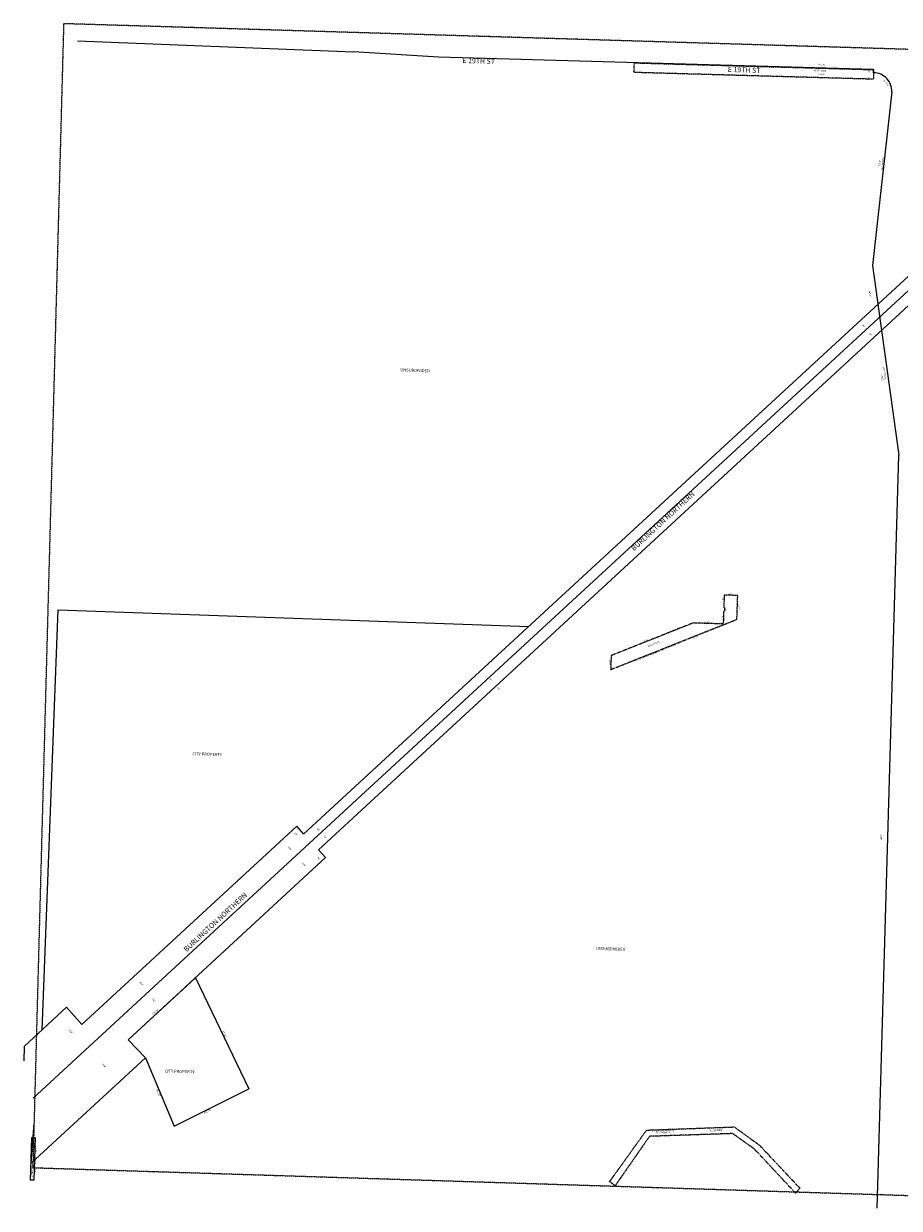
# Model space of a CAD drawing. Extents: x 963039 to 973802, y 7267193 to 7272892.
# Drawn here: x 963039 to 967147, y 7267337 to 7272892 of the extents above; entities that cross this region are included whole.
import ezdxf
from ezdxf.enums import TextEntityAlignment as Align

# ---------------------------------------------------------------- set-up
doc = ezdxf.new("R2010")
doc.units = 0
doc.linetypes.add('DASHDOT', pattern=[1, 0.5, -0.25, 0, -0.25])
doc.linetypes.add('HIDDEN', pattern=[0.375, 0.25, -0.125])
for name, color, linetype in [('1', 7, 'CONTINUOUS'), ('10', 7, 'CONTINUOUS'), ('11', 7, 'CONTINUOUS'), ('13', 7, 'CONTINUOUS'), ('19', 7, 'CONTINUOUS'), ('21', 7, 'CONTINUOUS'), ('22', 7, 'CONTINUOUS'), ('25', 7, 'CONTINUOUS'), ('27', 7, 'CONTINUOUS'), ('28', 7, 'CONTINUOUS'), ('6', 7, 'CONTINUOUS')]:
    doc.layers.add(name, color=color, linetype=linetype)
doc.styles.add('ROMANC', font='ROMANC', dxfattribs={"height": 0.2})
doc.styles.add('ROMANS', font='ROMANS', dxfattribs={"height": 0.2})
doc.styles.add('txt', font='TXT', dxfattribs={"height": 0.2})

msp = doc.modelspace()

# ---------------------------------------------------------------- linework, layer by layer
at = {"layer": '1', "color": 253, "linetype": 'HIDDEN'}
msp.add_lwpolyline([(963081.687, 7267527.706), (968357.917, 7267360.305), (968502.529, 7272731.711), (963226.286, 7272892.235)], close=True, dxfattribs=at)
at = {"layer": '21', "color": 7, "linetype": 'DASHDOT'}
msp.add_lwpolyline([(965903.721, 7272708.559), (967026.692, 7272676.795), (967025.42, 7272631.814), (965902.24, 7272663.583), (965903.347, 7272702.714), (965903.721, 7272708.559)], close=True, dxfattribs=at)
for points in [[(966179.692, 7270082.018), (965795.131, 7269928.968), (965792.84, 7269863.477), (966329.238, 7270076.957), (966385.144, 7270099.207), (966389.046, 7270210.768), (966325.782, 7270212.908)], [(966325.782, 7270212.908), (966323.685, 7270152.945), (966326.982, 7270152.834), (966326.55, 7270140.471), (966323.196, 7270139.136), (966321.032, 7270077.245), (966179.691, 7270082.023)], [(965787.141, 7267461.037), (965961.543, 7267703.835), (966372.978, 7267718.737), (966490.502, 7267633.618), (966680.004, 7267432.196), (966660.865, 7267407.973), (966467.618, 7267614.757), (966365.381, 7267687.579), (965974.952, 7267674.587), (965814.017, 7267443.115), (965789.755, 7267460.95)]]:
    msp.add_lwpolyline(points, dxfattribs=at)
at = {"layer": '25', "color": 212, "linetype": 'CONTINUOUS'}
msp.add_lwpolyline([(963085.019, 7267669.253), (963092.514, 7267668.999), (963085.765, 7267469.114), (963070.773, 7267469.62), (963077.523, 7267669.507)], close=True, dxfattribs=at)
at = {"layer": '27', "color": 32, "linetype": 'CONTINUOUS'}
msp.add_line((968376.75, 7272735.538), (963083.764, 7267854.301), dxfattribs=at)
at = {"layer": '6', "color": 7, "linetype": 'CONTINUOUS'}
for p, q in [((963292.125, 7272811.583), (964585.677, 7272759.789)), ((964984.829, 7272734.55), (964585.677, 7272759.789)), ((968305.351, 7272737.71), (964353.068, 7269092.88)), ((968449.399, 7272733.327), (964421.413, 7269018.686)), ((967026.692, 7272676.795), (964984.829, 7272734.55)), ((967026.267, 7272661.801), (967026.692, 7272676.795)), ((967111.773, 7272572.477), (967021.665, 7271758.549)), ((967021.665, 7271758.549), (967144.817, 7270869.041)), ((967043.245, 7267337.171), (967144.817, 7270869.041)), ((963125.017, 7268172.501), (963200.985, 7270142.856)), ((963200.985, 7270142.856), (965408.325, 7270065.244)), ((964319.852, 7269128.936), (963311.26, 7268199.831)), ((964353.729, 7269092.162), (964319.852, 7269128.936)), ((963529.018, 7268127.558), (963844.389, 7268418.411)), ((963844.389, 7268418.411), (964095.979, 7267898.043)), ((963240.389, 7268280.355), (963041.097, 7268096.566)), ((963311.26, 7268199.831), (963240.389, 7268280.355)), ((963041.097, 7268096.566), (963038.836, 7268028.848)), ((963529.018, 7268127.558), (963610.756, 7268042.801)), ((963610.756, 7268042.801), (963745.58, 7267722.907)), ((963745.58, 7267722.907), (964095.979, 7267898.043)), ((963073.425, 7267548.243), (963087.273, 7267734.941))]:
    msp.add_line(p, q, dxfattribs=at)
msp.add_lwpolyline([(964421.481, 7269018.613), (964455.358, 7268981.839), (963529.018, 7268127.558), (963610.756, 7268042.801), (963073.425, 7267548.243), (963076.653, 7267643.721)], dxfattribs=at)
msp.add_arc((967026.883918, 7272576.802454), 85, 357.082756, 90.415358, dxfattribs=at)

# ---------------------------------------------------------------- texts
at = {"layer": '10', "color": 134, "linetype": 'CONTINUOUS'}
for s, rotation, style, p in [('UNSUBDIVIDED', 358.0659, 'ROMANS', (964805.917, 7271262.004)), ('CITY PROPERTY', 358.0659, 'txt', (963830.283, 7269461.934)), ('UNSUBDIVIDED', 358.0659, 'ROMANS', (965723.843, 7268548.924)), ('CITY PROPERTY', 358.387225, 'ROMANS', (963700.736, 7267974.184))]:
    msp.add_text(s, height=13.999, rotation=rotation, dxfattribs=dict(at, style=style)).set_placement(p)
at = {"layer": '11', "color": 7, "linetype": 'CONTINUOUS'}
for s, height, rotation, style, p in [("45'", 8, 88.0659, 'txt', (967005.346906, 7272670.491402)), ("15'", 8, 88.0659, 'ROMANS', (967005.628268, 7272636.315683)), ("50'", 8, 309.364628, 'ROMANS', (966978.303988, 7271475.252435)), ("50'", 8, 309.364628, 'ROMANS', (967011.745988, 7271434.918435)), ("50'", 8, 309.364628, 'ROMANS', (965229.396988, 7269815.908435)), ("50'", 8, 309.364628, 'ROMANS', (965265.501988, 7269774.395435)), ("50'", 8, 309.364628, 'ROMANS', (964420.600988, 7269113.425435)), ("50'", 8, 309.364628, 'ROMANS', (964452.205988, 7269077.741435)), ("3479'", 8, 88.0659, 'ROMANS', (967063.182268, 7269076.402126)), ("100'", 8, 309.364628, 'ROMANS', (964286.627001, 7269022.989934)), ("100'", 8, 309.364628, 'ROMANS', (964353.048001, 7268949.006934)), ("100'", 8, 309.364628, 'ROMANS', (963590.095001, 7268390.743934)), ("100'", 8, 309.364628, 'ROMANS', (963648.755001, 7268312.752934)), ("218'", 8, 308.806664, 'ROMANS', (963259.567777, 7268165.510836)), ("218'", 8, 308.806664, 'ROMANS', (963416.053777, 7268004.544836)), ("200'", 6, 88.0659, 'txt', (963085.720284, 7267582.357451))]:
    msp.add_text(s, height=height, rotation=rotation, dxfattribs=dict(at, style=style)).set_placement(p, align=Align.MIDDLE)
at = {"layer": '11', "color": 7, "linetype": 'CONTINUOUS', "style": 'ROMANS'}
for s, rotation, p in [('R', 320.775375, (967073.199175, 7272620.157447)), ('=', 315.803306, (967080.059597, 7272614.323487)), ('8', 310.831236, (967085.114393, 7272609.208762)), ('5', 305.859167, (967090.332103, 7272602.878283)), ("'", 300.887097, (967094.412806, 7272596.968187)), ("818.9'", 83.682617, (967058.364395, 7272236.846458)), ("165.9'", 277.882397, (967005.79875, 7271625.556571)), ("625.1'", 277.882397, (967063.34675, 7271230.872571)), ("50'", 312.991356, (964314.611743, 7269089.037584)), ("50'", 312.991356, (964419.652743, 7268975.027584)), ("429.01'", 42.684, (963660.395388, 7268255.137619)), ("577.2'", 296.556892, (963977.516137, 7268152.688932)), ("453.45'", 294.450003, (963666.682304, 7267877.009793)), ("391.73'", 26.556756, (963902.533164, 7267788.295981))]:
    msp.add_text(s, height=8, rotation=rotation, dxfattribs=at).set_placement(p, align=Align.CENTER)
for s, rotation, p in [('S04%%d23\'00"W', 83.682617, (967066.334157, 7272236.141)), ('S09%%d49\'00"E', 277.882397, (967081.220873, 7271255.569677))]:
    msp.add_text(s, height=8, rotation=rotation, dxfattribs=at).set_placement(p, align=Align.TOP_CENTER)
at = {"layer": '13', "color": 14, "linetype": 'CONTINUOUS'}
for s, rotation, style, p in [('V1966 P966', 358.0659, 'txt', (966774.955313, 7272671.000191)), ('V6480 P134', 22.0659, 'ROMANS', (965994.644508, 7269981.983674)), ('V3324 P001', 1.5659, 'txt', (966286.72352, 7267702.020609)), ('V3799 P121', 88.0659, 'txt', (963079.73258, 7267512.723672))]:
    msp.add_text(s, height=8, rotation=rotation, dxfattribs=dict(at, style=style)).set_placement(p, align=Align.MIDDLE)
at = {"layer": '19', "color": 1, "linetype": 'CONTINUOUS', "style": 'ROMANC'}
for p in [(965173.650969, 7272714.550063), (966418.847969, 7272672.501063)]:
    msp.add_text('E 19TH ST', height=24, rotation=358.0659, dxfattribs=at).set_placement(p, align=Align.MIDDLE)
at = {"layer": '22', "color": 3, "linetype": 'CONTINUOUS'}
for s, rotation, style, p in [("1123.42'", 358.0659, 'txt', (966783.189565, 7272699.809276)), ("1123.63'", 358.0659, 'txt', (966782.974727, 7272654.367861)), ("60'", 88.0659, 'ROMANS', (966321.022959, 7270193.875262)), ("63.3'", 358.0659, 'ROMANS', (966356.324844, 7270215.804541)), ("12.37'", 88.0659, 'ROMANS', (966331.347709, 7270147.789135)), ("111.63'", 88.0659, 'ROMANS', (966394.032959, 7270155.897426)), ("141.42'", 358.0659, 'ROMANS', (966242.320426, 7270084.464041)), ("61.93'", 88.0659, 'ROMANS', (966317.282709, 7270104.689135)), ("637.49'", 22.0659, 'ROMANS', (966191.886277, 7270014.92004)), ('CONSTRUCTION AND OVERHEAD ELECTRIC UTILITY EASEMENT', 22.0659, 'ROMANS', (966005.231417, 7269942.739142)), ("413.9'", 22.0659, 'ROMANS', (965957.81102, 7269999.458021)), ("65.35'", 88.0659, 'ROMANS', (965788.947709, 7269897.182135)), ("30'UNDERGROUND SEWER", 1.5659, 'txt', (966038.856461, 7267699.214451)), ('LINE EASEMENT', 1.5659, 'txt', (966039.073542, 7267691.216155)), ("RELEASED 15' UTILITY EASEMENT", 88.0659, 'txt', (963094.124384, 7267567.470575))]:
    msp.add_text(s, height=6, rotation=rotation, dxfattribs=dict(at, style=style)).set_placement(p, align=Align.MIDDLE)
at = {"layer": '28', "color": 32, "linetype": 'CONTINUOUS', "style": 'ROMANC'}
for p in [(966045.924266, 7270550.918173), (963946.400266, 7268670.447173)]:
    msp.add_text('BURLINGTON NORTHERN', height=24, rotation=42.682514, dxfattribs=at).set_placement(p, align=Align.CENTER)

doc.saveas('drawing.dxf')
